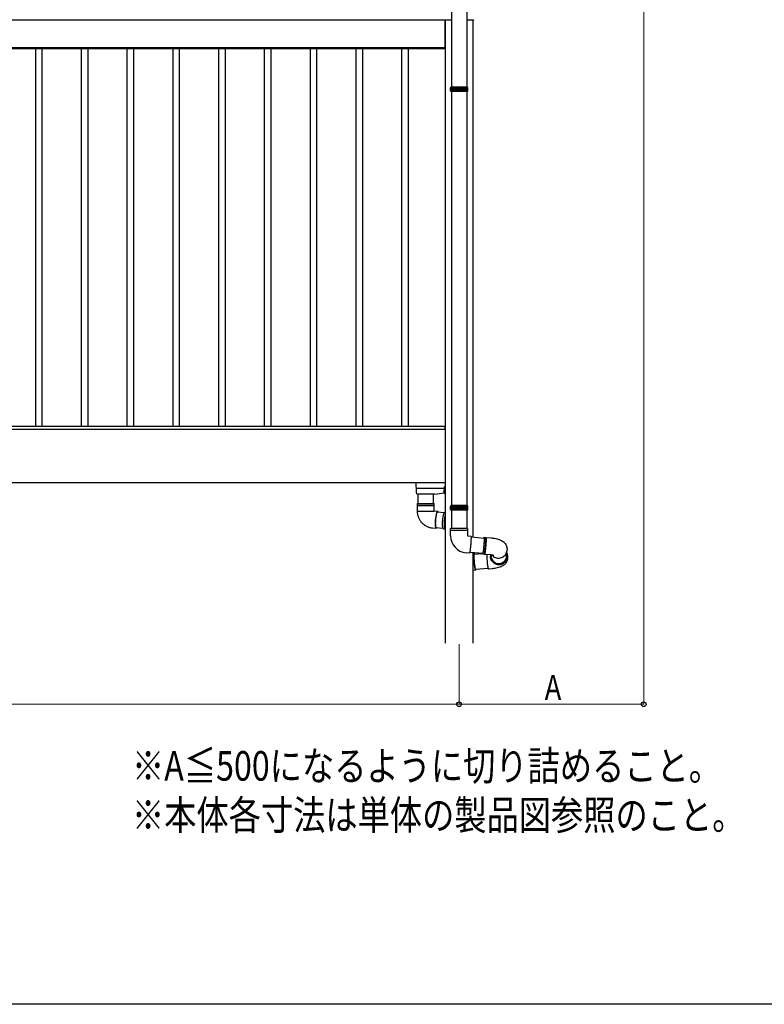
# Model space of a CAD drawing. Extents: x 0 to 11088, y 0 to 17956.
# Drawn here: x 5212 to 7229, y 0 to 2669 of the extents above; entities that cross this region are included whole.
import ezdxf

# ---------------------------------------------------------------- set-up
doc = ezdxf.new("R2010")
doc.units = 0
doc.layers.add('USER1', color=3, linetype='CONTINUOUS')
doc.layers.add('YKK_ZWAK', color=7, linetype='CONTINUOUS')
doc.layers.add('YKK_A1', color=4, linetype='CONTINUOUS', lineweight=30)
doc.layers.add('YKK_D', color=6, linetype='CONTINUOUS', lineweight=13)
doc.styles.add('text-b', font='extslim2.shx', dxfattribs={"width": 0.8, "bigfont": 'extfont2.shx'})

msp = doc.modelspace()

# ---------------------------------------------------------------- linework, layer by layer
at = {"layer": 'YKK_A1'}
for p, q in [((6380.7, 3690.1), (6380.9, 2486.3)), ((6422.7, 3690.1), (6422.9, 2486.3)), ((6364.4, 2668.4), (2856.4, 2668.4)), ((6364.4, 2668.4), (6364.4, 979.5)), ((6364.4, 2593.4), (6364.4, 2668.4)), ((6439.4, 2668.4), (6439.4, 1266.7)), ((6364.4, 2593.4), (2856.4, 2593.4)), ((6363.9, 2593.4), (2856.4, 2593.4)), ((6363.9, 2590.4), (2856.4, 2590.4)), ((5254.9, 1566.4), (5254.9, 2590.4)), ((5272.9, 1566.4), (5272.9, 2590.4)), ((5378.9, 1566.4), (5378.9, 2590.4)), ((5396.9, 1566.4), (5396.9, 2590.4)), ((5502.9, 1566.4), (5502.9, 2590.4)), ((5520.9, 1566.4), (5520.9, 2590.4)), ((5626.9, 1566.4), (5626.9, 2590.4)), ((5644.9, 1566.4), (5644.9, 2590.4)), ((5750.9, 1566.4), (5750.9, 2590.4)), ((5768.9, 1566.4), (5768.9, 2590.4)), ((5874.9, 1566.4), (5874.9, 2590.4)), ((5892.9, 1566.4), (5892.9, 2590.4)), ((5998.9, 1566.4), (5998.9, 2590.4)), ((6016.9, 1566.4), (6016.9, 2590.4)), ((6122.9, 1566.4), (6122.9, 2590.4)), ((6140.9, 1566.4), (6140.9, 2590.4)), ((6246.9, 1566.4), (6246.9, 2590.4)), ((6264.9, 1566.4), (6264.9, 2590.4)), ((6363.9, 2590.4), (6363.9, 2593.4)), ((6380.9, 2474.3), (6380.9, 1352)), ((6422.9, 2474.3), (6422.9, 1352)), ((6363.9, 1566.4), (2856.4, 1566.4)), ((6364.4, 1558.4), (2856.4, 1558.4)), ((6363.9, 1558.4), (2856.4, 1558.4)), ((6363.9, 1558.4), (6363.9, 1566.4)), ((6364.4, 1413.4), (2856.4, 1413.4)), ((6380.9, 1340), (6380.9, 1290)), ((6422.9, 1340), (6422.9, 1290)), ((6420.9, 1290), (6380.9, 1290)), ((6439.4, 1224.5), (6439.4, 979.5))]:
    msp.add_line(p, q, dxfattribs=at)
at = {"layer": 'YKK_A1', "linetype": 'Continuous'}
for p, q in [((6364.8, 2668.4), (6362.8, 2668.4)), ((6380.8, 2668.4), (6364.8, 2668.4)), ((6438.9, 2668.4), (6422.8, 2668.4)), ((6440.9, 2668.4), (6438.9, 2668.4)), ((6378.4, 2484.3), (6379.4, 2486.3)), ((6425.4, 2484.3), (6378.4, 2484.3)), ((6378.4, 2480.8), (6378.4, 2484.3)), ((6424.4, 2486.3), (6379.4, 2486.3)), ((6425.4, 2484.3), (6424.4, 2486.3)), ((6425.4, 2480.8), (6425.4, 2484.3)), ((6378.4, 2476.3), (6378.4, 2479.8)), ((6378.4, 2476.3), (6425.4, 2476.3)), ((6379.4, 2474.3), (6378.4, 2476.3)), ((6424.4, 2474.3), (6379.4, 2474.3)), ((6424.4, 2474.3), (6425.4, 2476.3)), ((6425.4, 2476.3), (6425.4, 2479.8)), ((6285.9, 1404.6), (6285.3, 1413.4)), ((6286.2, 1398.8), (6285.9, 1404.6)), ((6286.9, 1387.6), (6286.2, 1398.8)), ((6362.4, 1398.4), (6286.8, 1398.4)), ((6360.3, 1389.5), (6360.1, 1389.5)), ((6362.7, 1394.3), (6361.4, 1394)), ((6363.3, 1383.8), (6362.3, 1401.5)), ((6362.4, 1403.8), (6362.4, 1402.9)), ((6364.4, 1403.8), (6362.4, 1403.8)), ((6362.4, 1401.4), (6362.4, 1402.9)), ((6362.4, 1402.9), (6362.9, 1402.9)), ((6364.4, 1400.9), (6362.9, 1400.9)), ((6362.9, 1386.4), (6362.9, 1391.5)), ((6287.1, 1383.8), (6286.9, 1387.6)), ((6287.6, 1383.4), (6287.6, 1383.4)), ((6336.4, 1383.4), (6287.6, 1383.4)), ((6290.4, 1383.4), (6290.4, 1357.3)), ((6332.4, 1357.3), (6332.4, 1383.4)), ((6336.4, 1383.4), (6361.2, 1386.8)), ((6361.4, 1386.7), (6362.9, 1386.4)), ((6362.9, 1387.1), (6363.1, 1387.1)), ((6364.4, 1383.4), (6363.8, 1383.4)), ((6288.4, 1357.3), (6307.1, 1357.3)), ((6288.4, 1357.3), (6288.4, 1352.5)), ((6334.4, 1352.5), (6288.4, 1352.5)), ((6288.4, 1352), (6307.1, 1352)), ((6288.4, 1352), (6288.4, 1337.3)), ((6288.4, 1337.3), (6334, 1337.3)), ((6307.1, 1357.3), (6334.4, 1357.3)), ((6307.1, 1352), (6334.4, 1352)), ((6334, 1337.3), (6334.4, 1337.3)), ((6343.8, 1336.4), (6334, 1337.3)), ((6334.4, 1352.5), (6334.4, 1357.3)), ((6334.4, 1337.3), (6334.4, 1352)), ((6342.1, 1334.8), (6341.5, 1333.6)), ((6342.6, 1335.7), (6342.1, 1334.8)), ((6343.2, 1336.2), (6342.6, 1335.7)), ((6343.6, 1334.8), (6343.1, 1334.6)), ((6343.8, 1336.4), (6343.2, 1336.2)), ((6344.1, 1334.6), (6343.6, 1334.8)), ((6344.3, 1336.2), (6343.8, 1336.4)), ((6344.8, 1335.7), (6344.3, 1336.2)), ((6345.2, 1334.8), (6344.8, 1335.7)), ((6345.4, 1334.3), (6345.2, 1334.8)), ((6378.4, 1350), (6379.4, 1352)), ((6425.4, 1350), (6378.4, 1350)), ((6378.4, 1346.5), (6378.4, 1350)), ((6378.4, 1342), (6378.4, 1345.5)), ((6378.4, 1342), (6425.4, 1342)), ((6379.4, 1340), (6378.4, 1342)), ((6424.4, 1352), (6379.4, 1352)), ((6424.4, 1340), (6379.4, 1340)), ((6425.4, 1350), (6424.4, 1352)), ((6424.4, 1340), (6425.4, 1342)), ((6425.4, 1346.5), (6425.4, 1350)), ((6425.4, 1342), (6425.4, 1345.5)), ((6337.3, 1309.2), (6337.1, 1306.4)), ((6337.4, 1312.1), (6337.3, 1309.2)), ((6337.7, 1314.9), (6337.4, 1312.1)), ((6337.7, 1311.4), (6337.5, 1308.7)), ((6337.5, 1308.7), (6337.5, 1306.1)), ((6338, 1317.8), (6337.7, 1314.9)), ((6337.9, 1314.2), (6337.7, 1311.4)), ((6338.2, 1316.9), (6337.9, 1314.2)), ((6338.4, 1320.6), (6338, 1317.8)), ((6338.5, 1319.6), (6338.2, 1316.9)), ((6338.8, 1323.2), (6338.4, 1320.6)), ((6338.9, 1322.1), (6338.5, 1319.6)), ((6339.3, 1325.8), (6338.8, 1323.2)), ((6339.4, 1324.5), (6338.9, 1322.1)), ((6339.8, 1328.1), (6339.3, 1325.8)), ((6339.8, 1326.8), (6339.4, 1324.5)), ((6340.3, 1330.2), (6339.8, 1328.1)), ((6340.4, 1328.8), (6339.8, 1326.8)), ((6340.9, 1332), (6340.3, 1330.2)), ((6340.9, 1330.6), (6340.4, 1328.8)), ((6341.5, 1333.6), (6340.9, 1332)), ((6341.5, 1332.1), (6340.9, 1330.6)), ((6342, 1333.3), (6341.5, 1332.1)), ((6342.6, 1334.1), (6342, 1333.3)), ((6343.1, 1334.6), (6342.6, 1334.1)), ((6361.8, 1332.8), (6342.9, 1334.5)), ((6344.4, 1334.3), (6344.1, 1334.6)), ((6357, 1306), (6357.2, 1308.9)), ((6357.2, 1308.9), (6357.4, 1311.7)), ((6357.4, 1311.7), (6357.7, 1314.6)), ((6357.7, 1314.6), (6358, 1317.4)), ((6358, 1317.4), (6358.4, 1320.2)), ((6358.4, 1320.2), (6358.9, 1322.8)), ((6358.9, 1322.8), (6359.4, 1325.2)), ((6359.4, 1325.2), (6359.9, 1327.4)), ((6359.9, 1327.4), (6360.5, 1329.4)), ((6360.5, 1329.4), (6361, 1331.1)), ((6361, 1331.1), (6361.6, 1332.5)), ((6361.6, 1332.5), (6362.2, 1333.5)), ((6361.8, 1308.4), (6361.7, 1305.6)), ((6362.1, 1311.3), (6361.8, 1308.4)), ((6362.2, 1333.5), (6362.8, 1334.2)), ((6362.2, 1305.6), (6362.3, 1308.4)), ((6362.3, 1308.4), (6362.5, 1311.3)), ((6362.5, 1311.3), (6362.8, 1314.1)), ((6362.8, 1334.2), (6363.4, 1334.6)), ((6362.8, 1314.1), (6363.2, 1317)), ((6363.2, 1317), (6363.6, 1319.7)), ((6363.4, 1334.6), (6363.7, 1334.6)), ((6363.6, 1319.7), (6364, 1322.3)), ((6364.4, 1334.6), (6363.7, 1334.6)), ((6364, 1322.3), (6364.4, 1324.1)), ((6330, 1291.5), (6339.8, 1290.6)), ((6337.1, 1306.4), (6337.1, 1303.7)), ((6337.1, 1303.7), (6337.2, 1301.2)), ((6337.2, 1301.2), (6337.3, 1298.9)), ((6337.3, 1298.9), (6337.4, 1296.8)), ((6337.5, 1306.1), (6337.4, 1303.6)), ((6337.4, 1303.6), (6337.5, 1301.3)), ((6337.4, 1296.8), (6337.7, 1295)), ((6337.5, 1301.3), (6337.6, 1299.2)), ((6337.6, 1299.2), (6337.8, 1297.3)), ((6337.7, 1295), (6338, 1293.4)), ((6337.8, 1297.3), (6338.1, 1295.6)), ((6338, 1293.4), (6338.4, 1292.2)), ((6338.1, 1295.6), (6338.4, 1294.3)), ((6338.4, 1294.3), (6338.8, 1293.3)), ((6338.4, 1292.2), (6338.8, 1291.3)), ((6338.8, 1293.3), (6339.2, 1292.6)), ((6338.8, 1291.3), (6339.3, 1290.8)), ((6339.2, 1292.6), (6358.1, 1291)), ((6339.2, 1292.6), (6339.7, 1292.2)), ((6339.3, 1290.8), (6339.8, 1290.6)), ((6339.7, 1292.2), (6340.2, 1292.2)), ((6339.8, 1290.6), (6340.4, 1290.8)), ((6340.2, 1292.2), (6340.7, 1292.5)), ((6340.4, 1290.8), (6340.9, 1291.3)), ((6340.9, 1291.3), (6341.5, 1292.2)), ((6341.5, 1292.2), (6341.6, 1292.4)), ((6357, 1303.3), (6357, 1306)), ((6357, 1300.7), (6357, 1303.3)), ((6357.1, 1298.3), (6357, 1300.7)), ((6357.2, 1296), (6357.1, 1298.3)), ((6357.4, 1294.1), (6357.2, 1296)), ((6357.7, 1292.4), (6357.4, 1294.1)), ((6358.1, 1291), (6357.7, 1292.4)), ((6358.5, 1289.9), (6358.1, 1291)), ((6358.9, 1289.2), (6358.5, 1289.9)), ((6359.4, 1288.9), (6358.9, 1289.2)), ((6359.6, 1288.8), (6359.4, 1288.9)), ((6359.6, 1288.8), (6364.3, 1288.4)), ((6361.7, 1305.6), (6361.6, 1302.9)), ((6361.6, 1302.9), (6361.6, 1300.3)), ((6361.6, 1300.3), (6361.7, 1297.8)), ((6361.7, 1297.8), (6361.9, 1295.6)), ((6361.9, 1295.6), (6362.1, 1293.7)), ((6362.1, 1302.8), (6362.2, 1305.6)), ((6362.1, 1300.2), (6362.1, 1302.8)), ((6362.2, 1297.8), (6362.1, 1300.2)), ((6362.1, 1293.7), (6362.4, 1292)), ((6362.3, 1295.6), (6362.2, 1297.8)), ((6362.6, 1293.6), (6362.3, 1295.6)), ((6362.4, 1292), (6362.7, 1290.6)), ((6362.9, 1291.9), (6362.6, 1293.6)), ((6362.7, 1290.6), (6363.1, 1289.5)), ((6363.2, 1290.5), (6362.9, 1291.9)), ((6363.1, 1289.5), (6363.6, 1288.8)), ((6363.6, 1289.5), (6363.2, 1290.5)), ((6364.1, 1288.8), (6363.6, 1289.5)), ((6363.6, 1288.8), (6364.1, 1288.4)), ((6364.4, 1288.5), (6364.1, 1288.8)), ((6364.1, 1288.4), (6364.3, 1288.4)), ((6378.9, 1285.2), (6378.9, 1290)), ((6424.9, 1290), (6378.9, 1290)), ((6378.9, 1285.2), (6403.1, 1285.2)), ((6378.9, 1270), (6378.9, 1284.7)), ((6424.9, 1284.7), (6378.9, 1284.7)), ((6378.9, 1284.7), (6378.9, 1284.7)), ((6403.1, 1285.2), (6424.9, 1285.2)), ((6424.9, 1290), (6424.9, 1285.2)), ((6424.9, 1284.7), (6424.9, 1270)), ((6424.9, 1270), (6434.8, 1269.1)), ((6424.9, 1270), (6424.9, 1270)), ((6424.9, 1270), (6424.9, 1270)), ((6424.9, 1270), (6424.9, 1270)), ((6424.9, 1270), (6424.9, 1270)), ((6424.9, 1270), (6424.9, 1270)), ((6424.9, 1270), (6424.9, 1270)), ((6424.9, 1270), (6424.9, 1270)), ((6424.9, 1270), (6424.9, 1270)), ((6424.9, 1270), (6424.9, 1270)), ((6434.6, 1253.3), (6434.8, 1255.9)), ((6434.9, 1268.9), (6434.8, 1269.1)), ((6434.8, 1255.9), (6434.9, 1258.5)), ((6435, 1268.4), (6434.9, 1268.9)), ((6434.9, 1258.5), (6435, 1260.8)), ((6435.1, 1267.5), (6435, 1268.4)), ((6435, 1260.8), (6435.1, 1262.9)), ((6435.1, 1266.3), (6435.1, 1267.5)), ((6435.1, 1267.1), (6469.6, 1264)), ((6435.1, 1264.7), (6435.1, 1266.3)), ((6435.1, 1262.9), (6435.1, 1264.7)), ((6468.9, 1264.1), (6469, 1264.5)), ((6469, 1264.5), (6469.2, 1265.4)), ((6469.2, 1265.4), (6469.4, 1265.9)), ((6469.2, 1264.1), (6469.4, 1264.4)), ((6469.2, 1264.1), (6469.2, 1264.1)), ((6469.4, 1265.9), (6469.6, 1266)), ((6469.4, 1264.4), (6469.5, 1264.4)), ((6469.5, 1264.4), (6469.7, 1264)), ((6469.6, 1255.1), (6469.5, 1252.8)), ((6469.6, 1266), (6474.3, 1265.6)), ((6469.6, 1266), (6469.7, 1265.9)), ((6469.7, 1257.3), (6469.6, 1255.1)), ((6469.7, 1255.3), (6469.6, 1252.8)), ((6469.7, 1265.9), (6469.8, 1265.3)), ((6469.7, 1264), (6469.7, 1263.3)), ((6469.7, 1263.3), (6469.8, 1262.2)), ((6469.8, 1259.2), (6469.7, 1257.3)), ((6469.8, 1257.6), (6469.7, 1255.3)), ((6469.8, 1265.3), (6469.9, 1264.4)), ((6469.8, 1262.2), (6469.8, 1260.9)), ((6469.8, 1260.9), (6469.8, 1259.2)), ((6469.9, 1259.7), (6469.8, 1257.6)), ((6469.9, 1264.4), (6470, 1263.1)), ((6470, 1261.6), (6469.9, 1259.7)), ((6470, 1263.1), (6470, 1261.6)), ((6474.5, 1265.4), (6474.3, 1265.6)), ((6474.3, 1265.6), (6474.3, 1265.6)), ((6474.3, 1252.4), (6474.4, 1254.9)), ((6474.4, 1254.9), (6474.6, 1257.2)), ((6474.6, 1264.9), (6474.5, 1265.4)), ((6474.6, 1264), (6474.6, 1264.9)), ((6474.7, 1262.7), (6474.6, 1264)), ((6474.6, 1259.3), (6474.7, 1261.2)), ((6474.6, 1257.2), (6474.6, 1259.3)), ((6474.7, 1261.2), (6474.7, 1262.7)), ((6474.8, 1265.6), (6489.5, 1264.3)), ((6474.8, 1265.6), (6474.9, 1265.5)), ((6474.9, 1265.5), (6475, 1265.2)), ((6475, 1256), (6474.9, 1253.6)), ((6475, 1265.2), (6475.1, 1264.4)), ((6475.1, 1258.3), (6475, 1256)), ((6475.1, 1264.4), (6475.2, 1263.4)), ((6475.2, 1260.2), (6475.1, 1258.3)), ((6475.2, 1263.4), (6475.2, 1262)), ((6475.2, 1262), (6475.2, 1260.2)), ((6489.5, 1264.3), (6491.2, 1264.1)), ((6491.2, 1264.1), (6494.5, 1263.8)), ((6494.5, 1263.8), (6497.8, 1263.3)), ((6497.8, 1263.3), (6501, 1262.7)), ((6501, 1262.7), (6504.2, 1262)), ((6504.2, 1262), (6507.5, 1261.1)), ((6507.5, 1261.1), (6510.8, 1260.1)), ((6510.8, 1260.1), (6514.3, 1258.7)), ((6514.3, 1258.7), (6517, 1257.3)), ((6517, 1257.3), (6519.4, 1255.9)), ((6519.4, 1255.9), (6521.5, 1254.4)), ((6431.9, 1227.7), (6432.2, 1229.5)), ((6432.2, 1229.5), (6432.5, 1231.6)), ((6432.5, 1231.6), (6432.8, 1233.9)), ((6432.8, 1233.9), (6433.1, 1236.4)), ((6433.1, 1236.4), (6433.4, 1239.1)), ((6433.4, 1239.1), (6433.6, 1241.9)), ((6433.6, 1241.9), (6433.9, 1244.7)), ((6433.9, 1244.7), (6434.2, 1247.6)), ((6434.2, 1247.6), (6434.4, 1250.5)), ((6434.4, 1250.5), (6434.6, 1253.3)), ((6467.3, 1229.7), (6467, 1227.7)), ((6467.3, 1228.4), (6467, 1226.3)), ((6467.6, 1231.9), (6467.3, 1229.7)), ((6467.6, 1230.7), (6467.3, 1228.4)), ((6467.9, 1234.3), (6467.6, 1231.9)), ((6467.9, 1233.3), (6467.6, 1230.7)), ((6468.2, 1236.8), (6467.9, 1234.3)), ((6468.2, 1235.9), (6467.9, 1233.3)), ((6468.4, 1239.5), (6468.2, 1236.8)), ((6468.4, 1238.7), (6468.2, 1235.9)), ((6468.7, 1242.2), (6468.4, 1239.5)), ((6468.7, 1241.6), (6468.4, 1238.7)), ((6468.9, 1244.9), (6468.7, 1242.2)), ((6469, 1244.4), (6468.7, 1241.6)), ((6469.1, 1247.7), (6468.9, 1244.9)), ((6469.2, 1247.3), (6469, 1244.4)), ((6469.3, 1250.3), (6469.1, 1247.7)), ((6469.4, 1250.1), (6469.2, 1247.3)), ((6469.5, 1252.8), (6469.3, 1250.3)), ((6469.6, 1252.8), (6469.4, 1250.1)), ((6471.7, 1225.9), (6472, 1228)), ((6472, 1228), (6472.3, 1230.3)), ((6472.3, 1230.3), (6472.6, 1232.8)), ((6472.6, 1229.1), (6472.3, 1226.9)), ((6472.6, 1232.8), (6472.9, 1235.5)), ((6472.9, 1231.5), (6472.6, 1229.1)), ((6472.9, 1235.5), (6473.2, 1238.3)), ((6473.2, 1234.1), (6472.9, 1231.5)), ((6473.2, 1238.3), (6473.4, 1241.1)), ((6473.5, 1236.8), (6473.2, 1234.1)), ((6473.4, 1241.1), (6473.7, 1244)), ((6473.8, 1239.7), (6473.5, 1236.8)), ((6473.7, 1244), (6473.9, 1246.9)), ((6474.1, 1242.5), (6473.8, 1239.7)), ((6473.9, 1246.9), (6474.1, 1249.7)), ((6474.1, 1249.7), (6474.3, 1252.4)), ((6474.3, 1245.4), (6474.1, 1242.5)), ((6474.5, 1248.2), (6474.3, 1245.4)), ((6474.7, 1251), (6474.5, 1248.2)), ((6474.9, 1253.6), (6474.7, 1251)), ((6521.5, 1254.4), (6523.5, 1252.7)), ((6523.5, 1252.7), (6525.3, 1250.9)), ((6525.3, 1250.9), (6526.9, 1248.9)), ((6526.9, 1248.9), (6528.3, 1246.7)), ((6528.3, 1246.7), (6529.5, 1244.4)), ((6529.5, 1244.4), (6530.5, 1242)), ((6530.5, 1242), (6531.2, 1239.4)), ((6531.2, 1239.4), (6531.6, 1236.8)), ((6531.4, 1227.5), (6531.8, 1230.3)), ((6531.6, 1236.8), (6531.7, 1235.5)), ((6531.7, 1235.5), (6531.8, 1233)), ((6531.8, 1230.3), (6531.8, 1233)), ((6430.8, 1223.3), (6420.8, 1224.1)), ((6430.8, 1223.3), (6430.9, 1223.5)), ((6430.9, 1223.5), (6431.2, 1224)), ((6431.2, 1224), (6431.4, 1224.9)), ((6431.4, 1224.9), (6431.6, 1226.1)), ((6466, 1222.2), (6431.5, 1225.2)), ((6431.6, 1226.1), (6431.9, 1227.7)), ((6439.4, 1222.5), (6442.6, 1222.7)), ((6441.9, 1218.4), (6441.8, 1216.5)), ((6441.8, 1216.5), (6441.9, 1214.4)), ((6442, 1221.1), (6441.9, 1219.9)), ((6441.9, 1219.9), (6441.9, 1218.4)), ((6441.9, 1214.4), (6441.9, 1212.1)), ((6441.9, 1212.1), (6442, 1209.6)), ((6442.2, 1222), (6442, 1221.1)), ((6442, 1216.9), (6442.1, 1218.4)), ((6442, 1215.1), (6442, 1216.9)), ((6442.1, 1213.1), (6442, 1215.1)), ((6442, 1209.6), (6442.2, 1206.9)), ((6442.1, 1218.4), (6442.2, 1219.6)), ((6442.1, 1210.9), (6442.1, 1213.1)), ((6442.2, 1208.4), (6442.1, 1210.9)), ((6442.3, 1222.6), (6442.2, 1222)), ((6442.2, 1219.6), (6442.3, 1220.4)), ((6442.4, 1205.9), (6442.2, 1208.4)), ((6442.2, 1206.9), (6442.4, 1204.1)), ((6442.6, 1222.7), (6442.3, 1222.6)), ((6442.3, 1220.4), (6442.5, 1221)), ((6442.4, 1220.7), (6462.7, 1222.5)), ((6442.6, 1203.2), (6442.4, 1205.9)), ((6442.4, 1204.1), (6442.6, 1201.3)), ((6442.5, 1221), (6442.7, 1221.1)), ((6442.8, 1222.6), (6442.6, 1222.7)), ((6442.8, 1200.5), (6442.6, 1203.2)), ((6442.6, 1201.3), (6442.8, 1198.4)), ((6442.7, 1221.1), (6442.9, 1221)), ((6443.1, 1222), (6442.8, 1222.6)), ((6442.9, 1221), (6443.1, 1220.8)), ((6443.4, 1221.1), (6443.1, 1222)), ((6443.5, 1220.8), (6443.4, 1221.1)), ((6465.3, 1221.9), (6465.2, 1222.3)), ((6465.3, 1221), (6465.3, 1221.9)), ((6465.4, 1220.4), (6465.3, 1221)), ((6465.6, 1220.2), (6465.4, 1220.4)), ((6465.6, 1222), (6465.5, 1222.2)), ((6465.7, 1221.8), (6465.6, 1222)), ((6465.8, 1220.4), (6465.6, 1220.2)), ((6470.3, 1219.8), (6465.6, 1220.2)), ((6465.9, 1222), (6465.7, 1221.8)), ((6466, 1220.9), (6465.8, 1220.4)), ((6466.1, 1222.5), (6465.9, 1222)), ((6466.2, 1221.8), (6466, 1220.9)), ((6466.3, 1223.3), (6466.1, 1222.5)), ((6466.4, 1223), (6466.2, 1221.8)), ((6466.5, 1224.4), (6466.3, 1223.3)), ((6466.7, 1224.5), (6466.4, 1223)), ((6466.8, 1225.9), (6466.5, 1224.4)), ((6467, 1226.3), (6466.7, 1224.5)), ((6467, 1227.7), (6466.8, 1225.9)), ((6470.3, 1219.8), (6470.5, 1220)), ((6470.5, 1220), (6470.7, 1220.5)), ((6470.7, 1220.5), (6470.9, 1221.4)), ((6485.5, 1218.5), (6470.8, 1219.8)), ((6470.9, 1219.8), (6470.8, 1219.8)), ((6470.9, 1221.4), (6471.2, 1222.6)), ((6471.1, 1220.1), (6470.9, 1219.8)), ((6471.3, 1220.8), (6471.1, 1220.1)), ((6471.2, 1222.6), (6471.4, 1224.1)), ((6471.5, 1221.9), (6471.3, 1220.8)), ((6471.4, 1224.1), (6471.7, 1225.9)), ((6471.8, 1223.3), (6471.5, 1221.9)), ((6472.1, 1224.9), (6471.8, 1223.3)), ((6472.3, 1226.9), (6472.1, 1224.9)), ((6477, 1208.4), (6477.2, 1205.6)), ((6477.2, 1205.6), (6477.5, 1202.7)), ((6477.5, 1202.7), (6477.7, 1199.9)), ((6486.8, 1218.4), (6485.5, 1218.5)), ((6486.7, 1213.4), (6486.7, 1214.6)), ((6486.7, 1213.4), (6486.9, 1211.7)), ((6486.9, 1209.7), (6486.7, 1213.3)), ((6486.8, 1213), (6486.7, 1213.3)), ((6488.7, 1218.1), (6486.8, 1218.4)), ((6487.1, 1210.2), (6486.8, 1213)), ((6486.9, 1211.7), (6487.4, 1209)), ((6487, 1209.3), (6486.9, 1209.7)), ((6487.9, 1207.5), (6487.1, 1210.2)), ((6487.4, 1209), (6488.3, 1206.3)), ((6488.9, 1204.9), (6487.9, 1207.5)), ((6488.3, 1206.3), (6489.6, 1203.8)), ((6488.7, 1213.4), (6488.5, 1218.1)), ((6490.4, 1217.9), (6488.7, 1218.1)), ((6490.3, 1202.5), (6488.9, 1204.9)), ((6489, 1210.7), (6489, 1211.3)), ((6489, 1210.2), (6489, 1211)), ((6489.1, 1210), (6489, 1210.7)), ((6489.3, 1209.5), (6489.3, 1209.2)), ((6489.3, 1209.2), (6489.3, 1209.2)), ((6489.6, 1203.8), (6491.1, 1201.4)), ((6492, 1200.2), (6490.3, 1202.5)), ((6492, 1217.6), (6490.4, 1217.9)), ((6491, 1217.7), (6491, 1217.7)), ((6491, 1217.7), (6493, 1215.7)), ((6491.1, 1201.4), (6493, 1199.3)), ((6493.2, 1217.3), (6492, 1217.6)), ((6493, 1215.7), (6495.2, 1213.9)), ((6494.2, 1217), (6493.2, 1217.3)), ((6495, 1216.8), (6494.2, 1217)), ((6495.4, 1216.7), (6495, 1216.8)), ((6495.2, 1213.9), (6497.6, 1212.4)), ((6495.6, 1216.6), (6495.4, 1216.7)), ((6495.6, 1216.6), (6495.6, 1216.6)), ((6497.6, 1212.4), (6500.2, 1211.2)), ((6500.2, 1211.2), (6502.9, 1210.3)), ((6502.9, 1210.3), (6505.8, 1209.7)), ((6505.8, 1209.7), (6508.6, 1209.6)), ((6508.6, 1209.6), (6511.5, 1209.7)), ((6511.5, 1209.7), (6514.4, 1210.2)), ((6514.4, 1210.2), (6517.1, 1211.1)), ((6517.1, 1211.1), (6519.8, 1212.3)), ((6519.8, 1212.3), (6522.2, 1213.7)), ((6522.2, 1213.7), (6524.4, 1215.5)), ((6524.4, 1215.5), (6526.4, 1217.5)), ((6526.4, 1217.5), (6528.2, 1219.8)), ((6528.3, 1202.8), (6526.4, 1200.6)), ((6526.5, 1199.4), (6528.3, 1201.6)), ((6529.2, 1202.6), (6527.5, 1200.4)), ((6528.2, 1219.8), (6529.6, 1222.2)), ((6529.8, 1205.2), (6528.3, 1202.8)), ((6528.3, 1201.6), (6529.9, 1204)), ((6530.5, 1205.1), (6529.2, 1202.6)), ((6529.6, 1222.2), (6530.7, 1224.8)), ((6531.1, 1207.7), (6529.8, 1205.2)), ((6529.9, 1204), (6531.1, 1206.5)), ((6531.1, 1201.6), (6530, 1199.2)), ((6530.3, 1223.8), (6530.7, 1215.5)), ((6531.6, 1207.7), (6530.5, 1205.1)), ((6530.7, 1224.8), (6531.4, 1227.5)), ((6530.7, 1224.9), (6531, 1224.1)), ((6531, 1224.1), (6531.9, 1221.4)), ((6531.9, 1210.4), (6531.1, 1207.7)), ((6531.1, 1206.5), (6532, 1209.2)), ((6532, 1204), (6531.1, 1201.6)), ((6532.3, 1210.4), (6531.6, 1207.7)), ((6531.9, 1221.4), (6532.5, 1218.7)), ((6532.5, 1213.1), (6531.9, 1210.4)), ((6532, 1209.2), (6532.5, 1211.9)), ((6532.6, 1206.6), (6532, 1204)), ((6532.7, 1213.2), (6532.3, 1210.4)), ((6532.5, 1218.7), (6532.7, 1215.9)), ((6532.7, 1215.9), (6532.5, 1213.1)), ((6532.5, 1211.9), (6532.7, 1214.7)), ((6532.6, 1217), (6532.7, 1215.8)), ((6532.9, 1209.3), (6532.6, 1206.6)), ((6532.7, 1214.7), (6532.7, 1215.8)), ((6532.7, 1215.7), (6532.9, 1212)), ((6532.7, 1215.7), (6532.7, 1213.2)), ((6532.9, 1212), (6532.9, 1209.3)), ((6446.6, 1176.9), (6439.4, 1176.3)), ((6443, 1197.8), (6442.8, 1200.5)), ((6442.8, 1198.4), (6443.1, 1195.5)), ((6443.3, 1195.1), (6443, 1197.8)), ((6443.1, 1195.5), (6443.4, 1192.7)), ((6443.6, 1192.5), (6443.3, 1195.1)), ((6443.4, 1192.7), (6443.7, 1190.1)), ((6443.9, 1190), (6443.6, 1192.5)), ((6443.7, 1190.1), (6444.1, 1187.5)), ((6444.2, 1187.6), (6443.9, 1190)), ((6444.1, 1187.5), (6444.4, 1185.2)), ((6444.5, 1185.5), (6444.2, 1187.6)), ((6444.4, 1185.2), (6444.7, 1183.1)), ((6444.9, 1183.6), (6444.5, 1185.5)), ((6444.7, 1183.1), (6445.1, 1181.3)), ((6445.2, 1182), (6444.9, 1183.6)), ((6445.1, 1181.3), (6445.4, 1179.7)), ((6445.5, 1180.6), (6445.2, 1182)), ((6445.4, 1179.7), (6445.7, 1178.5)), ((6445.8, 1179.6), (6445.5, 1180.6)), ((6445.7, 1178.5), (6446, 1177.6)), ((6446.1, 1178.9), (6445.8, 1179.6)), ((6446, 1177.6), (6446.3, 1177.1)), ((6480.4, 1181.9), (6446.1, 1178.9)), ((6446.3, 1178.5), (6446.1, 1178.9)), ((6446.5, 1178.5), (6446.3, 1178.5)), ((6446.3, 1177.1), (6446.6, 1176.9)), ((6446.7, 1178.9), (6446.5, 1178.5)), ((6446.7, 1178.9), (6446.7, 1178.9)), ((6477.7, 1199.9), (6478, 1197)), ((6478, 1197), (6478.3, 1194.3)), ((6478.3, 1194.3), (6478.7, 1191.7)), ((6478.7, 1191.7), (6479, 1189.3)), ((6479, 1189.3), (6479.3, 1187.1)), ((6479.3, 1187.1), (6479.7, 1185.1)), ((6479.7, 1185.1), (6480, 1183.5)), ((6480, 1183.5), (6480.3, 1182.1)), ((6480.3, 1182.1), (6480.7, 1181)), ((6480.7, 1181), (6480.9, 1180.3)), ((6480.9, 1180.3), (6481.2, 1180)), ((6481.2, 1180), (6481.3, 1180)), ((6491.3, 1180.8), (6481.3, 1180)), ((6491.9, 1180.9), (6491.3, 1180.8)), ((6495, 1181.2), (6491.9, 1180.9)), ((6494, 1198.2), (6492, 1200.2)), ((6493, 1199.3), (6495.1, 1197.4)), ((6496.2, 1196.4), (6494, 1198.2)), ((6498.4, 1181.7), (6495, 1181.2)), ((6495.1, 1197.4), (6497.4, 1195.7)), ((6498.7, 1194.9), (6496.2, 1196.4)), ((6497.4, 1195.7), (6500, 1194.4)), ((6501.7, 1182.3), (6498.4, 1181.7)), ((6501.3, 1193.7), (6498.7, 1194.9)), ((6500, 1194.4), (6502.6, 1193.4)), ((6504, 1192.9), (6501.3, 1193.7)), ((6505.1, 1183), (6501.7, 1182.3)), ((6502.6, 1193.4), (6505.4, 1192.7)), ((6506.9, 1192.4), (6504, 1192.9)), ((6508.7, 1183.9), (6505.1, 1183)), ((6505.4, 1192.7), (6508.3, 1192.4)), ((6509.8, 1192.2), (6506.9, 1192.4)), ((6508.3, 1192.4), (6511.2, 1192.4)), ((6512.2, 1185), (6508.7, 1183.9)), ((6512.6, 1192.4), (6509.8, 1192.2)), ((6514, 1193.9), (6511.1, 1193.6)), ((6511.2, 1192.4), (6514.1, 1192.7)), ((6515.2, 1186.2), (6512.2, 1185)), ((6515.5, 1192.9), (6512.6, 1192.4)), ((6516.8, 1194.6), (6514, 1193.9)), ((6514.1, 1192.7), (6516.9, 1193.5)), ((6517.7, 1187.4), (6515.2, 1186.2)), ((6518.2, 1193.8), (6515.5, 1192.9)), ((6519.5, 1195.7), (6516.8, 1194.6)), ((6516.9, 1193.5), (6519.5, 1194.5)), ((6520, 1188.7), (6517.7, 1187.4)), ((6520.8, 1195), (6518.2, 1193.8)), ((6522, 1197), (6519.5, 1195.7)), ((6519.5, 1194.5), (6522.1, 1195.9)), ((6522, 1190.1), (6520, 1188.7)), ((6523.3, 1196.5), (6520.8, 1195)), ((6524.3, 1198.7), (6522, 1197)), ((6523.9, 1191.6), (6522, 1190.1)), ((6522.1, 1195.9), (6524.4, 1197.5)), ((6525.5, 1198.3), (6523.3, 1196.5)), ((6525.7, 1193.2), (6523.9, 1191.6)), ((6526.4, 1200.6), (6524.3, 1198.7)), ((6524.4, 1197.5), (6526.5, 1199.4)), ((6527.5, 1200.4), (6525.5, 1198.3)), ((6527.3, 1195.1), (6525.7, 1193.2)), ((6528.8, 1197.1), (6527.3, 1195.1)), ((6530, 1199.2), (6528.8, 1197.1))]:
    msp.add_line(p, q, dxfattribs=at)
for centre, radius, start, end in [((6362.8, 2669.4), 1, 183.5, 270), ((6440.9, 2669.4), 1, 270, 356.5), ((6378.4, 2480.3), 0.5, 285.4963, 74.5128), ((6425.4, 2480.3), 0.5, 105.4872, 254.5037), ((6370.6, 1390.4), 10.5, 165.6767, 172.7648), ((6369.4, 1390.5), 9.36, 167.1746, 172.3317), ((6369.4, 1390.2), 9.36, 167.1746, 172.3317), ((6361.6, 1390.9), 1.59, 201.0142, 212.9122), ((6361.6, 1390.1), 1.59, 201.0142, 212.9122), ((6370.6, 1390.4), 10.5, 187.4826, 194.3233), ((6361.5, 1392.4), 1.16, 172.6777, 187.3223), ((6369.4, 1389.6), 9.12, 177.3934, 182.6066), ((6361.7, 1392.6), 1.4, 105, 165.6767), ((6362.9, 1401.4), 0.5, 180, 270), ((6363.3, 1388.3), 0.4, 123.3883, 180), ((6287.6, 1383.9), 0.5, 183.5, 270), ((6361.7, 1388.1), 1.4, 194.3233, 255), ((6363.8, 1383.9), 0.5, 183.5, 270), ((6288.4, 1352.3), 0.25, 270, 90), ((6334.4, 1352.3), 0.25, 90, 270), ((6378.4, 1346), 0.5, 285.4963, 74.5128), ((6425.4, 1346), 0.5, 105.4872, 254.5037), ((6462.1, 1303.5), 100.3, 166.8851, 175.5252), ((6378.9, 1285), 0.25, 270, 90), ((6424.9, 1285), 0.25, 90, 270), ((6424.9, 1270), 46, 179.9827, 264.9705), ((6654, 1221), 177.4, 180.5755, 184.0748), ((6509.2, 1216), 22.5, 174.0209, 274.8905), ((6509.2, 1216), 21, 174.068, 274.912), ((6508.5, 1214.4), 19.7, 182.9094, 197.9892), ((6510.1, 1216), 20.9, 272.615, 13.3806), ((6511, 1214.5), 19.7, 347.812, 2.8959), ((6444, 1178.8), 3.14, 324.0367, 3.9424)]:
    msp.add_arc(centre, radius, start, end, dxfattribs=at)
for centre, major_axis, ratio, start_param, end_param in [((6286.7, 1398.8), (0.499, 0.031), 0.920947, 3.141593, 4.651535), ((6286.8, 1398.3), (0.501, 0), 0.087953, 1.579974, 1.637101), ((6362.8, 1401.5), (0.501, 0), 0.087323, 2.457403, 3.146975), ((6362.9, 1402.9), (0.5, 0), 0.087489, 1.570796, 3.141593)]:
    msp.add_ellipse(centre, major_axis=major_axis, ratio=ratio, start_param=start_param, end_param=end_param, dxfattribs=at)
at = {"layer": 'YKK_A1', "linetype": 'Continuous', "extrusion": (0, 0, -1)}
msp.add_ellipse((6508.3, 1162.4), major_axis=(-18.8, 49.6), ratio=0.091421, start_param=6.069175, end_param=6.108672, dxfattribs=at)
at = {"layer": 'YKK_A1', "linetype": 'Continuous'}
for points, knots in [([(6425.4, 2480.8), (6425.4, 2480.8), (6425.3, 2480.8), (6425.1, 2480.8), (6424.6, 2480.8), (6424, 2480.7), (6423.2, 2480.7), (6422.3, 2480.7), (6421.3, 2480.7), (6420.3, 2480.7), (6419.3, 2480.7), (6418.3, 2480.7), (6417, 2480.7), (6415.6, 2480.7), (6413.9, 2480.7), (6412.2, 2480.7), (6410.4, 2480.7), (6408.5, 2480.7), (6406.5, 2480.7), (6404.6, 2480.7), (6402.6, 2480.8), (6400.8, 2480.8), (6399.1, 2480.8), (6397.7, 2480.8), (6396.2, 2480.8), (6394.6, 2480.8), (6392.9, 2480.8), (6391.2, 2480.8), (6389.5, 2480.8), (6387.9, 2480.8), (6386.9, 2480.8), (6386.4, 2480.8), (6386.4, 2480.8), (6386.4, 2480.8), (6386.4, 2480.8), (6383.7, 2480.8), (6381, 2480.8), (6378.4, 2480.8)], [0.043047, 0.043047, 0.043047, 0.043047, 0.047834, 0.084714, 0.12213, 0.158364, 0.194851, 0.23173, 0.269147, 0.29628, 0.323519, 0.351084, 0.37876, 0.416177, 0.45241, 0.488897, 0.525776, 0.563193, 0.599426, 0.635912, 0.672791, 0.710208, 0.737341, 0.76458, 0.792145, 0.819821, 0.857238, 0.892482, 0.927958, 0.963703, 1, 1, 1, 1, 1, 1, 1.19505, 1.19505, 1.19505, 1.19505]), ([(6378.4, 2479.8), (6381.1, 2479.8), (6383.8, 2479.8), (6386.5, 2479.8), (6386.5, 2479.8), (6386.5, 2479.8), (6386.5, 2479.8), (6386.7, 2479.8), (6387.4, 2479.8), (6388.8, 2479.8), (6390.5, 2479.8), (6392.2, 2479.8), (6394.1, 2479.8), (6396, 2479.8), (6397.7, 2479.8), (6399.4, 2479.8), (6400.8, 2479.8), (6402.3, 2479.8), (6404, 2479.8), (6405.6, 2479.8), (6407.3, 2479.8), (6408.7, 2479.8), (6410.1, 2479.8), (6411.6, 2479.8), (6413.3, 2479.8), (6415, 2479.8), (6416.6, 2479.8), (6418.1, 2479.8), (6419.5, 2479.8), (6420.7, 2479.8), (6421.9, 2479.8), (6422.8, 2479.8), (6423.7, 2479.8), (6424.4, 2479.8), (6424.9, 2479.8), (6425.2, 2479.8), (6425.3, 2479.8), (6425.4, 2479.8)], [-0.198927, -0.198927, -0.198927, -0.198927, 0, 0, 0, 0, 0, 0, 0.01683, 0.054023, 0.091489, 0.127783, 0.16433, 0.20127, 0.238749, 0.265927, 0.293211, 0.320822, 0.348544, 0.386023, 0.413201, 0.440484, 0.468095, 0.495818, 0.533297, 0.56959, 0.606137, 0.643077, 0.680556, 0.716849, 0.753396, 0.790336, 0.827814, 0.864108, 0.900655, 0.937595, 0.95649, 0.95649, 0.95649, 0.95649]), ([(6360.2, 1391.7), (6360.1, 1391.7), (6360.1, 1391.5), (6360.1, 1391.3), (6360.1, 1391.2), (6360.1, 1391.2), (6360.1, 1391.2)], [0, 0, 0, 0, 0.272664, 0.545618, 0.816228, 1, 1, 1, 1]), ([(6360.2, 1390.3), (6360.1, 1390.4), (6360.1, 1390.4), (6360.1, 1390.7), (6360.1, 1391), (6360.1, 1391.2), (6360.2, 1391.4), (6360.2, 1391.4)], [0, 0, 0, 0, 0.2132372, 0.4267016, 0.6383328, 0.8491624, 1, 1, 1, 1]), ([(6360.2, 1390.4), (6360.1, 1390.3), (6360.1, 1390.3), (6360.1, 1390), (6360.1, 1389.8), (6360.1, 1389.6), (6360.1, 1389.5)], [0, 0, 0, 0, 0.269402, 0.539091, 0.806464, 1, 1, 1, 1]), ([(6360.1, 1389.5), (6360.1, 1389.5), (6360.1, 1389.5), (6360.2, 1389.5), (6360.2, 1389.5)], [0, 0, 0, 0, 0.307919, 1, 1, 1, 1]), ([(6360.2, 1389), (6360.1, 1389), (6360.1, 1389.2), (6360.1, 1389.4), (6360.1, 1389.5), (6360.1, 1389.5)], [0, 0, 0, 0, 0.334053, 0.668462, 1, 1, 1, 1]), ([(6288.4, 1337.3), (6288.4, 1336.3), (6288.4, 1334.1), (6288.8, 1330.7), (6289.5, 1326.9), (6290.5, 1323.2), (6291.8, 1319.6), (6293.4, 1316.2), (6295.3, 1312.8), (6297.4, 1309.7), (6299.8, 1306.7), (6302.5, 1304), (6305.3, 1301.4), (6308.4, 1299.2), (6311.6, 1297.1), (6315, 1295.4), (6318.5, 1294), (6322.1, 1292.8), (6325.7, 1292), (6328.4, 1291.6), (6329.8, 1291.5), (6330, 1291.5)], [0, 0, 0, 0, 0.041251, 0.097384, 0.153531, 0.209678, 0.26582, 0.321952, 0.378069, 0.434168, 0.490243, 0.546291, 0.60231, 0.658298, 0.714254, 0.770177, 0.826068, 0.881929, 0.937763, 0.990609, 1, 1, 1, 1]), ([(6425.4, 1346.5), (6425.4, 1346.5), (6425.3, 1346.5), (6425.1, 1346.5), (6424.6, 1346.4), (6424, 1346.4), (6423.2, 1346.4), (6422.3, 1346.4), (6421.3, 1346.4), (6420.3, 1346.4), (6419.3, 1346.4), (6418.3, 1346.4), (6417, 1346.4), (6415.6, 1346.4), (6413.9, 1346.4), (6412.2, 1346.4), (6410.4, 1346.4), (6408.5, 1346.4), (6406.5, 1346.4), (6404.6, 1346.4), (6402.6, 1346.4), (6400.8, 1346.5), (6399.1, 1346.5), (6397.7, 1346.5), (6396.2, 1346.5), (6394.6, 1346.5), (6392.9, 1346.5), (6391.2, 1346.5), (6389.5, 1346.5), (6387.9, 1346.5), (6386.9, 1346.5), (6386.4, 1346.5), (6386.4, 1346.5), (6386.4, 1346.5), (6386.4, 1346.5), (6383.7, 1346.5), (6381, 1346.5), (6378.4, 1346.5)], [0.043047, 0.043047, 0.043047, 0.043047, 0.047834, 0.084714, 0.12213, 0.158364, 0.194851, 0.23173, 0.269147, 0.29628, 0.323519, 0.351084, 0.37876, 0.416177, 0.45241, 0.488897, 0.525776, 0.563193, 0.599426, 0.635912, 0.672791, 0.710208, 0.737341, 0.76458, 0.792145, 0.819821, 0.857238, 0.892482, 0.927958, 0.963703, 1, 1, 1, 1, 1, 1, 1.19505, 1.19505, 1.19505, 1.19505]), ([(6378.4, 1345.5), (6381.1, 1345.5), (6383.8, 1345.5), (6386.5, 1345.5), (6386.5, 1345.5), (6386.5, 1345.5), (6386.5, 1345.5), (6386.7, 1345.5), (6387.4, 1345.5), (6388.8, 1345.5), (6390.5, 1345.5), (6392.2, 1345.5), (6394.1, 1345.5), (6396, 1345.5), (6397.7, 1345.5), (6399.4, 1345.5), (6400.8, 1345.5), (6402.3, 1345.5), (6404, 1345.5), (6405.6, 1345.5), (6407.3, 1345.5), (6408.7, 1345.5), (6410.1, 1345.5), (6411.6, 1345.5), (6413.3, 1345.5), (6415, 1345.5), (6416.6, 1345.5), (6418.1, 1345.5), (6419.5, 1345.5), (6420.7, 1345.5), (6421.9, 1345.5), (6422.8, 1345.5), (6423.7, 1345.5), (6424.4, 1345.5), (6424.9, 1345.5), (6425.2, 1345.5), (6425.3, 1345.5), (6425.4, 1345.5)], [-0.198927, -0.198927, -0.198927, -0.198927, 0, 0, 0, 0, 0, 0, 0.01683, 0.054023, 0.091489, 0.127783, 0.16433, 0.20127, 0.238749, 0.265927, 0.293211, 0.320822, 0.348544, 0.386023, 0.413201, 0.440484, 0.468095, 0.495818, 0.533297, 0.56959, 0.606137, 0.643077, 0.680556, 0.716849, 0.753396, 0.790336, 0.827814, 0.864108, 0.900655, 0.937595, 0.95649, 0.95649, 0.95649, 0.95649])]:
    msp.add_open_spline(points, degree=3, knots=knots, dxfattribs=at)
at = {"layer": 'YKK_D'}
for p, q in [((6901.9, 3981.4), (6901.9, 812.4)), ((6401.9, 976), (6401.9, 812.4)), ((6401.9, 976), (6401.9, 812.4)), ((2761.9, 813.4), (6401.9, 813.4)), ((6401.9, 813.4), (6901.9, 813.4))]:
    msp.add_line(p, q, dxfattribs=at)
at = {"layer": 'YKK_D', "linetype": 'ByBlock', "lineweight": -2}
for centre in [(6401.9, 813.4), (6401.9, 813.4), (6901.9, 813.4)]:
    msp.add_circle(centre, 6.38, dxfattribs=at)
at = {"layer": 'YKK_ZWAK'}
msp.add_line((11088, 0), (0, 0), dxfattribs=at)

# ---------------------------------------------------------------- texts
at = {"layer": 'USER1', "style": 'text-b', "width": 0.8}
for s, p in [('※A≦500になるように切り詰めること。', (5515.8, 606.4)), ('※本体各寸法は単体の製品図参照のこと。', (5515.8, 473.1))]:
    msp.add_text(s, height=80, dxfattribs=at).set_placement(p)
at = {"layer": 'YKK_D', "style": 'text-b', "width": 0.8}
msp.add_text('A', height=67.5, dxfattribs=at).set_placement((6633.9, 825.4))

doc.saveas('drawing.dxf')
